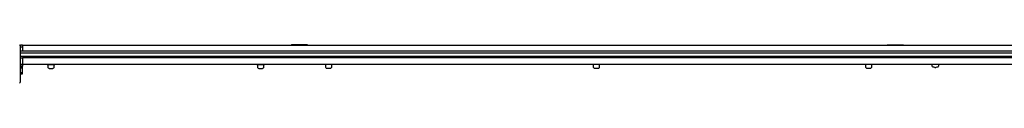
# Model space of a CAD drawing. Units: millimetres. Extents: x -500 to 3626, y 142 to 2218.
# Drawn here: x 1707 to 1913, y 351 to 359 of the extents above; entities that cross this region are included whole.
import ezdxf

# ---------------------------------------------------------------- set-up
doc = ezdxf.new("R2010")
doc.units = ezdxf.units.MM
doc.header["$MEASUREMENT"] = 0
doc.layers.add('VP-EQ', color=7, linetype='Continuous', true_color=0x8a3492)

# ---------------------------------------------------------------- blocks, each defined once
blk = doc.blocks.new('242213-008_')
at = {"color": 0}
for p, q in [((1706.95, 359.28), (1706.92, 359.3)), ((1707.09, 359.16), (1706.95, 359.28)), ((1707.01, 359.19), (1706.95, 359.28)), ((1707.07, 359.06), (1707.01, 359.19)), ((1707.09, 358.92), (1707.07, 359.06)), ((1707.49, 359.27), (1707.09, 359.27)), ((1707.09, 359.27), (1707.09, 359.16)), ((1707.09, 358.92), (1707.09, 359.16)), ((1707.09, 358.87), (1707.09, 358.92)), ((1707.49, 358.87), (1707.09, 358.87)), ((1707.09, 357.99), (1707.09, 358.87)), ((1707.49, 357.99), (1707.09, 357.99)), ((1707.09, 357.64), (1707.09, 357.99)), ((1707.49, 359.27), (1763.67, 359.27)), ((1707.49, 359.27), (1707.49, 358.87)), ((1707.49, 358.87), (1707.49, 357.99)), ((1946.11, 357.99), (1707.49, 357.99)), ((1763.67, 359.27), (1763.72, 359.31)), ((1763.67, 359.27), (1767.08, 359.27)), ((1767.04, 359.31), (1763.72, 359.31)), ((1767.04, 359.31), (1767.08, 359.27)), ((1767.08, 359.27), (1888.15, 359.27)), ((1888.19, 359.31), (1888.15, 359.27)), ((1888.15, 359.27), (1891.56, 359.27)), ((1888.19, 359.31), (1891.51, 359.31)), ((1891.56, 359.27), (1891.51, 359.31)), ((1891.56, 359.27), (1948.29, 359.27)), ((1707.09, 357.64), (1943.69, 357.64)), ((1707.09, 356.94), (1707.09, 357.64)), ((1707.09, 356.94), (1944.92, 356.94)), ((1707.09, 356.59), (1707.09, 356.94)), ((1707.09, 356.59), (1707.49, 356.59)), ((1707.09, 355.27), (1707.09, 356.59)), ((1707.49, 356.59), (1707.49, 355.27)), ((1934.83, 356.59), (1707.49, 356.59)), ((1707.09, 355.27), (1707.49, 355.27)), ((1707.09, 354.87), (1707.09, 355.27)), ((1707.49, 354.87), (1707.09, 354.87)), ((1707.09, 354.79), (1707.09, 354.87)), ((1707.09, 354.79), (1707.49, 354.79)), ((1707.09, 354.56), (1707.09, 354.79)), ((1707.09, 354.56), (1707.49, 354.56)), ((1707.09, 353.57), (1707.09, 354.56)), ((1707.49, 355.27), (1712.68, 355.27)), ((1707.49, 355.27), (1707.49, 354.87)), ((1707.49, 354.79), (1707.49, 354.87)), ((1707.49, 354.56), (1707.49, 354.79)), ((1707.49, 353.57), (1707.49, 354.56)), ((1712.68, 355.21), (1712.68, 355.27)), ((1712.68, 355.27), (1714.28, 355.27)), ((1712.68, 355.21), (1712.82, 355.21)), ((1712.82, 355.21), (1712.82, 354.61)), ((1712.82, 355.21), (1714.15, 355.21)), ((1712.82, 354.61), (1712.88, 354.5)), ((1712.88, 354.5), (1713, 354.43)), ((1713, 354.43), (1713.1, 354.4)), ((1713.1, 354.4), (1713.19, 354.39)), ((1713.19, 354.39), (1713.36, 354.37)), ((1713.36, 354.37), (1713.6, 354.37)), ((1713.6, 354.37), (1713.77, 354.39)), ((1713.77, 354.39), (1713.86, 354.4)), ((1713.86, 354.4), (1713.96, 354.43)), ((1713.96, 354.43), (1714.08, 354.5)), ((1714.08, 354.5), (1714.15, 354.61)), ((1714.15, 355.21), (1714.28, 355.21)), ((1714.15, 354.61), (1714.15, 355.21)), ((1714.28, 355.27), (1756.46, 355.27)), ((1714.28, 355.21), (1714.28, 355.27)), ((1756.46, 355.21), (1756.46, 355.27)), ((1756.46, 355.27), (1758.06, 355.27)), ((1756.46, 355.21), (1756.59, 355.21)), ((1756.59, 355.21), (1756.59, 354.61)), ((1756.59, 355.21), (1757.92, 355.21)), ((1756.59, 354.61), (1756.65, 354.5)), ((1756.65, 354.5), (1756.78, 354.43)), ((1756.78, 354.43), (1756.88, 354.4)), ((1756.88, 354.4), (1756.96, 354.39)), ((1756.96, 354.39), (1757.14, 354.37)), ((1757.14, 354.37), (1757.37, 354.37)), ((1757.37, 354.37), (1757.55, 354.39)), ((1757.55, 354.39), (1757.64, 354.4)), ((1757.64, 354.4), (1757.74, 354.43)), ((1757.74, 354.43), (1757.86, 354.5)), ((1757.86, 354.5), (1757.92, 354.61)), ((1757.92, 355.21), (1758.06, 355.21)), ((1757.92, 354.61), (1757.92, 355.21)), ((1758.06, 355.27), (1770.79, 355.27)), ((1758.06, 355.21), (1758.06, 355.27)), ((1770.79, 355.27), (1770.79, 354.68)), ((1770.79, 355.27), (1772.12, 355.27)), ((1770.79, 354.68), (1770.85, 354.57)), ((1770.85, 354.57), (1770.98, 354.49)), ((1770.98, 354.49), (1771.08, 354.47)), ((1771.08, 354.47), (1771.16, 354.45)), ((1771.16, 354.45), (1771.34, 354.43)), ((1771.34, 354.43), (1771.57, 354.43)), ((1771.57, 354.43), (1771.75, 354.45)), ((1771.75, 354.45), (1771.84, 354.47)), ((1771.84, 354.47), (1771.94, 354.49)), ((1771.94, 354.49), (1772.06, 354.57)), ((1772.06, 354.57), (1772.12, 354.68)), ((1772.12, 355.27), (1826.74, 355.27)), ((1772.12, 354.68), (1772.12, 355.27)), ((1826.74, 355.27), (1826.74, 354.68)), ((1826.74, 355.27), (1828.07, 355.27)), ((1826.74, 354.68), (1826.8, 354.57)), ((1826.8, 354.57), (1826.93, 354.49)), ((1826.93, 354.49), (1827.03, 354.47)), ((1827.03, 354.47), (1827.11, 354.45)), ((1827.11, 354.45), (1827.29, 354.43)), ((1827.29, 354.43), (1827.52, 354.43)), ((1827.52, 354.43), (1827.7, 354.45)), ((1827.7, 354.45), (1827.79, 354.47)), ((1827.79, 354.47), (1827.88, 354.49)), ((1827.88, 354.49), (1828.01, 354.57)), ((1828.01, 354.57), (1828.07, 354.68)), ((1828.07, 355.27), (1883.61, 355.27)), ((1828.07, 354.68), (1828.07, 355.27)), ((1883.61, 355.27), (1883.61, 354.68)), ((1883.61, 355.27), (1884.94, 355.27)), ((1883.61, 354.68), (1883.67, 354.57)), ((1883.67, 354.57), (1883.8, 354.49)), ((1883.8, 354.49), (1883.89, 354.47)), ((1883.89, 354.47), (1883.98, 354.45)), ((1883.98, 354.45), (1884.15, 354.43)), ((1884.15, 354.43), (1884.39, 354.43)), ((1884.39, 354.43), (1884.57, 354.45)), ((1884.57, 354.45), (1884.65, 354.47)), ((1884.65, 354.47), (1884.75, 354.49)), ((1884.75, 354.49), (1884.88, 354.57)), ((1884.88, 354.57), (1884.94, 354.68)), ((1884.94, 355.27), (1897.53, 355.27)), ((1884.94, 354.68), (1884.94, 355.27)), ((1897.53, 354.86), (1897.53, 355.27)), ((1897.53, 355.27), (1898.86, 355.27)), ((1897.59, 354.75), (1897.53, 354.86)), ((1897.72, 354.68), (1897.59, 354.75)), ((1897.82, 354.65), (1897.72, 354.68)), ((1897.91, 354.64), (1897.82, 354.65)), ((1898.08, 354.62), (1897.91, 354.64)), ((1898.08, 354.62), (1898.32, 354.62)), ((1898.49, 354.64), (1898.32, 354.62)), ((1898.58, 354.65), (1898.49, 354.64)), ((1898.68, 354.68), (1898.58, 354.65)), ((1898.8, 354.75), (1898.68, 354.68)), ((1898.86, 354.86), (1898.8, 354.75)), ((1898.86, 355.27), (1941.31, 355.27)), ((1898.86, 355.27), (1898.86, 354.86)), ((1707.07, 351.59), (1707.09, 351.7)), ((1707.09, 353.57), (1707.49, 353.57)), ((1707.09, 353.34), (1707.09, 353.57)), ((1707.09, 353.34), (1707.49, 353.34)), ((1707.09, 353.27), (1707.09, 353.34)), ((1707.09, 353.27), (1707.49, 353.27)), ((1707.09, 351.7), (1707.09, 353.27)), ((1707.09, 351.61), (1707.09, 351.7)), ((1707.49, 353.34), (1707.49, 353.57)), ((1707.49, 353.27), (1707.49, 353.34)), ((1706.88, 351.35), (1706.97, 351.41)), ((1707.03, 351.5), (1706.97, 351.41)), ((1707.07, 351.59), (1706.99, 351.52)), ((1707.03, 351.5), (1707.07, 351.59)), ((1707.09, 351.61), (1707.07, 351.59))]:
    blk.add_line(p, q, dxfattribs=at)

msp = doc.modelspace()

# ---------------------------------------------------------------- block references
at = {"layer": 'VP-EQ', "color": 0}
msp.add_blockref('242213-008_', (0, 0), dxfattribs=at)

doc.saveas('drawing.dxf')
